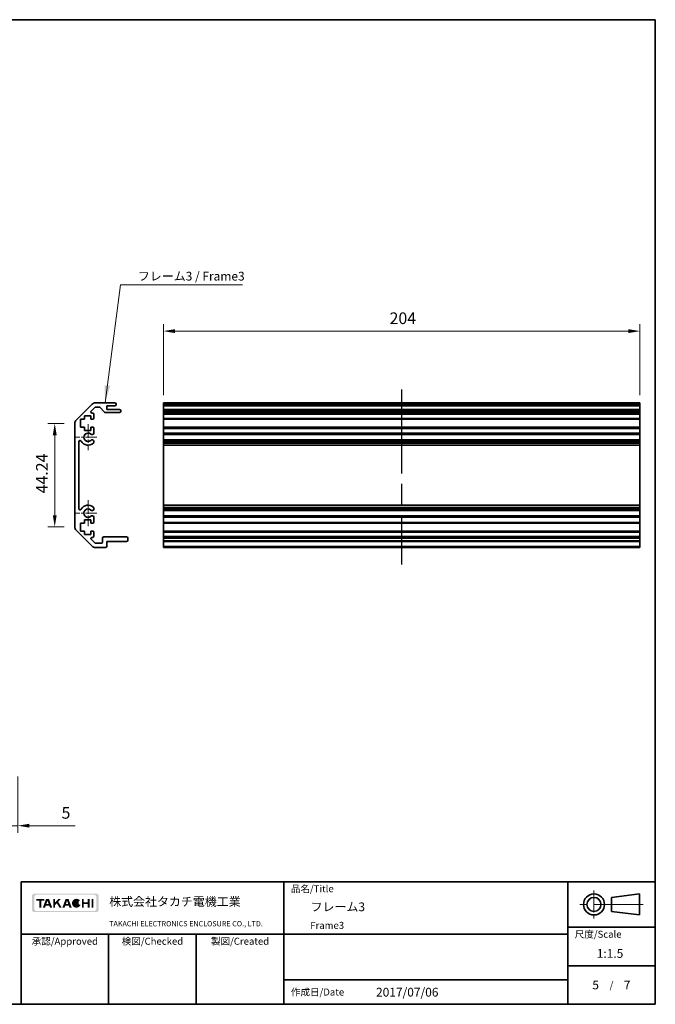
# Model space of a CAD drawing. Units: millimetres. Extents: x 43 to 6165, y 24 to 1008.
# Drawn here: x 4112 to 4385, y 24 to 446 of the extents above; entities that cross this region are included whole.
import ezdxf
from ezdxf.enums import TextEntityAlignment as Align

# ---------------------------------------------------------------- set-up
doc = ezdxf.new("R2010")
doc.units = ezdxf.units.MM
doc.header["$LTSCALE"] = 3
doc.linetypes.add('AM_ISO08W050', pattern=[18, 12, -1.5, 3, -1.5])
doc.linetypes.add('CHAIN', pattern=[0.3543, 0.2362, -0.0295, 0.0591, -0.0295])
doc.layers.get('Defpoints').update_dxf_attribs({"lineweight": 25})
for name, color, linetype, lineweight in [('AM_7', 4, 'AM_ISO08W050', 25), ('Border (ISO)', 7, 'Continuous', 35), ('Dimension (ISO)', 7, 'Continuous', 18), ('Dimension (ISO) @ 1', 7, 'Continuous', 18), ('Symbol (ISO)', 7, 'Continuous', 18), ('Title (ISO)', 7, 'Continuous', 35), ('Visible (ISO)', 7, 'Continuous', 35), ('Visible Narrow (ISO)', 7, 'Continuous', 25)]:
    doc.layers.add(name, color=color, linetype=linetype, lineweight=lineweight)
doc.layers.add('Center Mark (ISO)', color=7, linetype='Continuous', lineweight=18, true_color=0x80ffff)
doc.layers.add('Hatch (ISO)', color=1, linetype='Continuous', lineweight=18, true_color=0xff0000)
doc.styles.add('Note Text (TK)', font='txt')
doc.styles.add('文字スタイル67', font='arial.ttf')
doc.dimstyles.new('Default - Method 1b (TK)', dxfattribs={"dimscale": 3, "dimtxt": 2.5, "dimasz": 2.5, "dimexe": 1, "dimexo": 1.5, "dimgap": 1, "dimtad": 1, "dimtoh": 1, "dimrnd": 1e-08, "dimdsep": 46, "dimtxsty": 'Note Text (TK)', "dimcen": 0.09, "dimdle": 5, "dimclrd": 100, "dimclre": 100, "dimclrt": 7, "dimadec": 1, "dimazin": 1, "dimtfac": 1, "dimtmove": 0, "dimatfit": 3, "dimfxl": 0, "dimtolj": 1, "dimlwd": -1, "dimlwe": -1, "dimarcsym": 0})
doc.dimstyles.new('Default - Method 1b (TK)$7', dxfattribs={"dimscale": 3, "dimtxt": 2.5, "dimasz": 2.5, "dimexe": 1, "dimexo": 1.5, "dimgap": 1, "dimtad": 1, "dimtoh": 1, "dimrnd": 1e-08, "dimdsep": 46, "dimtxsty": 'Note Text (TK)', "dimcen": 0.09, "dimdle": 5, "dimclrd": 256, "dimclre": 100, "dimclrt": 7, "dimadec": 1, "dimazin": 1, "dimtfac": 1, "dimtmove": 0, "dimatfit": 3, "dimfxl": 0, "dimtolj": 1, "dimlwd": -1, "dimlwe": -1, "dimarcsym": 0})

# ---------------------------------------------------------------- blocks, each defined once
blk = doc.blocks.new('図面枠 tk図枠')
at = {"layer": 'Border (ISO)'}
for p, q in [((14.5, 289), (405.5, 289)), ((14.5, 289), (14.5, 8)), ((405.5, 289), (405.5, 8)), ((14.5, 8), (405.5, 8))]:
    blk.add_line(p, q, dxfattribs=at)
blk = doc.blocks.new('表題欄 tk表題欄')
at = {"layer": 'Hatch (ISO)'}
h = blk.add_hatch(color=256, dxfattribs=at)
edge = h.paths.add_edge_path(flags=0)
edge.add_arc((95.58, 236.3), 0.596, 270, 360)
edge.add_line((96.17, 236.3), (96.17, 239.71))
edge.add_arc((95.58, 239.71), 0.596, 0, 90)
edge.add_line((95.58, 240.31), (79.14, 240.31))
edge.add_arc((79.14, 239.71), 0.596, 90, 180)
edge.add_line((78.54, 239.71), (78.54, 236.3))
edge.add_arc((79.14, 236.3), 0.596, 180, 270)
edge.add_line((79.14, 235.7), (95.58, 235.7))
edge = h.paths.add_edge_path()
edge.add_line((77.84, 239.96), (77.84, 236.05))
edge.add_arc((78.54, 236.05), 0.702, 180, 270)
edge.add_line((78.54, 235.35), (96.17, 235.35))
edge.add_arc((96.17, 236.05), 0.702, 270, 360)
edge.add_line((96.87, 236.05), (96.87, 239.96))
edge.add_arc((96.17, 239.96), 0.702, 0, 90)
edge.add_line((96.17, 240.66), (78.54, 240.66))
edge.add_arc((78.54, 239.96), 0.702, 90, 180)
for points in [[(79.07, 239.15), (79.07, 238.66), (79.92, 238.66), (79.92, 236.66), (80.51, 236.66), (80.51, 238.66), (81.36, 238.66), (81.36, 239.15)], [(85.68, 236.66), (84.94, 237.89), (84.42, 237.32), (84.42, 236.66), (83.9, 236.66), (83.9, 239.15), (84.42, 239.15), (84.42, 238.1), (85.39, 239.15), (86.11, 239.15), (85.32, 238.3), (86.3, 236.66)], [(92.09, 239.15), (92.09, 236.66), (92.61, 236.66), (92.61, 237.66), (93.77, 237.66), (93.77, 236.66), (94.29, 236.66), (94.29, 239.15), (93.77, 239.15), (93.77, 238.15), (92.61, 238.15), (92.61, 239.15)], [(94.84, 239.15), (94.84, 236.66), (95.36, 236.66), (95.36, 239.15)]]:
    blk.add_hatch(color=256, dxfattribs=at).paths.add_polyline_path(points)
h = blk.add_hatch(color=256, dxfattribs=at)
h.paths.add_polyline_path([(82.59, 237.71), (81.95, 237.71), (82.27, 238.58)], flags=0)
h.paths.add_polyline_path([(82.78, 237.2), (81.76, 237.2), (81.57, 236.66), (80.95, 236.66), (81.86, 239.15), (82.68, 239.15), (83.59, 236.66), (82.98, 236.66)])
h = blk.add_hatch(color=256, dxfattribs=at)
h.paths.add_polyline_path([(87.53, 237.71), (88.16, 237.71), (87.85, 238.58)], flags=0)
h.paths.add_polyline_path([(87.14, 236.66), (87.34, 237.2), (88.35, 237.2), (88.55, 236.66), (89.17, 236.66), (88.25, 239.15), (87.44, 239.15), (86.52, 236.66)])
h = blk.add_hatch(color=256, dxfattribs=at)
edge = h.paths.add_edge_path()
edge.add_arc((90.52, 237.9), 1.27, 38.5505, 336.582)
edge.add_line((91.69, 237.4), (91.17, 237.62))
edge.add_ellipse((90.52, 237.9), major_axis=(0, -0.8), ratio=0.867347, start_angle=124.651, end_angle=429.4109, ccw=False)
edge.add_line((91.09, 238.36), (91.52, 238.7))
at = {"layer": 'Title (ISO)'}
for p, q in [((74.71, 244.05), (255.71, 244.05)), ((74.71, 209.05), (74.71, 244.05)), ((149.71, 244.05), (149.71, 209.05)), ((230.71, 244.05), (230.71, 209.05)), ((255.71, 244.05), (255.71, 209.05)), ((243.21, 239.55), (251.21, 240.55)), ((243.21, 239.55), (243.21, 235.55)), ((251.21, 234.55), (251.21, 240.55)), ((243.21, 235.55), (251.21, 234.55)), ((230.71, 231.05), (255.71, 231.05)), ((74.71, 229.05), (230.71, 229.05)), ((99.71, 229.05), (99.71, 209.05)), ((124.71, 229.05), (124.71, 209.05)), ((230.71, 220.05), (255.71, 220.05)), ((149.71, 216.05), (230.71, 216.05)), ((255.71, 209.05), (74.71, 209.05))]:
    blk.add_line(p, q, dxfattribs=at)
at = {"layer": 'Title (ISO)', "color": 4, "linetype": 'CHAIN', "lineweight": 18, "ltscale": 8.88956, "true_color": 0x00ffff}
blk.add_line((238.21, 241.55), (238.21, 233.55), dxfattribs=at)
at = {"layer": 'Title (ISO)', "color": 4, "linetype": 'CHAIN', "lineweight": 18, "ltscale": 20.001633, "true_color": 0x00ffff}
blk.add_line((252.21, 237.55), (234.21, 237.55), dxfattribs=at)
at = {"layer": 'Title (ISO)'}
for radius in [3, 2]:
    blk.add_circle((238.21, 237.55), radius, dxfattribs=at)
at = {"layer": 'Title (ISO)', "color": 1, "true_color": 0xff0000, "char_height": 2, "line_spacing_factor": 1.5, "style": 'Note Text (TK)'}
for s, insert, attachment_point in [('\\fＭＳ Ｐゴシック|b0|i0;\\H2.0000;品名/Title', (151.71, 242.05), 4), ('\\fＭＳ Ｐゴシック|b0|i0;\\H2.0000;承認/Approved', (87.21, 227.05), 5), ('\\fＭＳ Ｐゴシック|b0|i0;\\H2.0000;検図/Checked', (112.21, 227.05), 5), ('\\fＭＳ Ｐゴシック|b0|i0;\\H2.0000;製図/Created', (137.21, 227.05), 5), ('\\fＭＳ Ｐゴシック|b0|i0;\\H2.0000;尺度/Scale', (232.71, 229.05), 4), ('\\fＭＳ Ｐゴシック|b0|i0;\\H2.0000;作成日/Date', (151.71, 212.55), 4)]:
    blk.add_mtext(s, dxfattribs=dict(at, insert=insert, attachment_point=attachment_point))
at = {"layer": 'Title (ISO)', "color": 7, "line_spacing_factor": 1.5, "style": 'Note Text (TK)'}
for s, insert, char_height, attachment_point in [('株式会社タカチ電機工業', (99.87, 238.05), 2.5, 4), ('\\fArial|b0|i0;\\H1.4986;TAKACHI ELECTRONICS ENCLOSURE CO., LTD.', (99.87, 232.05), 1.4986, 4), ('\\fＭＳ Ｐゴシック|b0|i0;\\H2.0000;/', (243.21, 214.55), 2, 5)]:
    blk.add_mtext(s, dxfattribs=dict(at, insert=insert, char_height=char_height, attachment_point=attachment_point))
at = {"layer": 'Title (ISO)', "color": 7}
for tag, p, height, style in [('<品名>_001', (157.28, 235.53), 2.5, 'Note Text (TK)'), ('<Title>_001', (157.71, 230.55), 2, '文字スタイル67'), ('<尺度>_001', (240.82, 222.3), 2.5, 'Note Text (TK)'), ('作成日_001', (175.63, 211.26), 2.5, 'Note Text (TK)'), ('<ページ_No.>_001', (238.1, 213.3), 2.5, 'Note Text (TK)'), ('<総ページ数>_001', (246.79, 213.3), 2.5, 'Note Text (TK)')]:
    blk.add_attdef(tag, p, '', height=height, dxfattribs=dict(at, style=style))
at = {"layer": 'Title (ISO)', "color": 7, "style": 'Note Text (TK)'}
blk.add_attdef('<承認>', text='', height=2.5, dxfattribs=at).set_placement((87.21, 217.05), align=Align.MIDDLE_CENTER)
blk = doc.blocks.new('*D45')
at = {"layer": 'Defpoints', "color": 0, "transparency": 16777216}
for p in [(4377.92, 312.19), (4173.92, 280.25), (4377.92, 280.25)]:
    blk.add_point(p, dxfattribs=at)
at = {"layer": 'Dimension (ISO)', "color": 100, "transparency": 16777216}
for p, q in [((4173.92, 284.75), (4173.92, 315.19)), ((4178.92, 312.19), (4372.92, 312.19)), ((4377.92, 284.75), (4377.92, 315.19))]:
    blk.add_line(p, q, dxfattribs=at)
for points in [[(4178.92, 313.03), (4178.92, 311.36), (4173.92, 312.19)], [(4372.92, 313.03), (4372.92, 311.36), (4377.92, 312.19)]]:
    blk.add_solid(points, dxfattribs=at)
at = {"layer": 'Dimension (ISO)', "color": 7, "transparency": 16777216, "insert": (4270.76, 317.69), "char_height": 5, "attachment_point": 4, "style": 'Note Text (TK)'}
blk.add_mtext('\\A1;204', dxfattribs=at)
blk = doc.blocks.new('*D41')
at = {"layer": 'Defpoints', "color": 0, "transparency": 16777216}
for p in [(4106.62, 124.25), (4111.62, 126), (4111.62, 100.46)]:
    blk.add_point(p, dxfattribs=at)
at = {"layer": 'Dimension (ISO)', "color": 100, "transparency": 16777216}
for p, q in [((4106.62, 119.75), (4106.62, 97.46)), ((4111.62, 121.5), (4111.62, 97.46)), ((4101.62, 100.46), (4096.62, 100.46)), ((4106.62, 100.46), (4111.62, 100.46)), ((4116.62, 100.46), (4136.24, 100.46))]:
    blk.add_line(p, q, dxfattribs=at)
for points in [[(4101.62, 101.29), (4101.62, 99.63), (4106.62, 100.46)], [(4116.62, 101.29), (4116.62, 99.63), (4111.62, 100.46)]]:
    blk.add_solid(points, dxfattribs=at)
at = {"layer": 'Dimension (ISO)', "color": 7, "transparency": 16777216, "insert": (4130.34, 105.96), "char_height": 5, "attachment_point": 4, "style": 'Note Text (TK)'}
blk.add_mtext('\\A1;5', dxfattribs=at)
blk = doc.blocks.new('*D38')
at = {"layer": 'Defpoints', "color": 0, "transparency": 16777216}
for p in [(4127.44, 272.63), (4135.99, 272.63), (4135.99, 228.38)]:
    blk.add_point(p, dxfattribs=at)
at = {"layer": 'Dimension (ISO)', "color": 100, "transparency": 16777216}
for p, q in [((4131.49, 272.63), (4124.44, 272.63)), ((4127.44, 233.38), (4127.44, 267.63)), ((4131.49, 228.38), (4124.44, 228.38))]:
    blk.add_line(p, q, dxfattribs=at)
for points in [[(4126.6, 267.63), (4128.27, 267.63), (4127.44, 272.63)], [(4126.6, 233.38), (4128.27, 233.38), (4127.44, 228.38)]]:
    blk.add_solid(points, dxfattribs=at)
at = {"layer": 'Dimension (ISO)', "color": 7, "transparency": 16777216, "insert": (4121.94, 242.73), "char_height": 5, "attachment_point": 4, "rotation": 90, "style": 'Note Text (TK)'}
blk.add_mtext('\\A1;44.24', dxfattribs=at)

msp = doc.modelspace()

# ---------------------------------------------------------------- linework, layer by layer
at = {"layer": 'AM_7'}
msp.add_line((4275.9205, 287.2383), (4275.9205, 212.2924), dxfattribs=at)
at = {"layer": 'Center Mark (ISO)', "linetype": 'CHAIN', "ltscale": 8.222835}
for p, q in [((4141.6855, 272.3038), (4141.6855, 261.2038)), ((4141.6855, 239.8038), (4141.6855, 228.7038))]:
    msp.add_line(p, q, dxfattribs=at)
at = {"layer": 'Center Mark (ISO)', "linetype": 'CHAIN', "ltscale": 6.889386}
for p, q in [((4145.4355, 266.7538), (4136.1355, 266.7538)), ((4145.4355, 234.2538), (4136.1355, 234.2538))]:
    msp.add_line(p, q, dxfattribs=at)
at = {"layer": 'Visible (ISO)'}
for p, q in [((4136.5713, 274.0396), (4143.3997, 280.868)), ((4144.5846, 279.5074), (4143.0346, 277.9574)), ((4144.8139, 281.4538), (4153.1855, 281.4538)), ((4146.4609, 279.6538), (4144.9382, 279.6538)), ((4148.5363, 277.5716), (4146.8346, 279.486)), ((4149.6855, 280.2538), (4149.6855, 278.6038)), ((4153.1855, 280.2538), (4149.6855, 280.2538)), ((4149.6855, 278.6038), (4155.1855, 278.6038)), ((4153.6855, 280.9538), (4153.6855, 280.7538)), ((4173.9205, 281.4538), (4377.9205, 281.4538)), ((4173.9205, 280.9538), (4173.9205, 281.4538)), ((4173.9205, 280.9538), (4173.9205, 280.7538)), ((4173.9205, 280.2538), (4173.9205, 280.7538)), ((4173.9205, 280.2538), (4173.9205, 278.6038)), ((4173.9205, 280.2538), (4377.9205, 280.2538)), ((4173.9205, 278.6038), (4377.9205, 278.6038)), ((4173.9205, 278.1038), (4173.9205, 278.6038)), ((4377.9205, 281.4538), (4377.9205, 280.9538)), ((4377.9205, 280.7538), (4377.9205, 280.9538)), ((4377.9205, 280.7538), (4377.9205, 280.2538)), ((4377.9205, 278.6038), (4377.9205, 280.2538)), ((4377.9205, 278.6038), (4377.9205, 278.1038)), ((4138.4355, 274.4538), (4138.4355, 271.0538)), ((4140.1355, 274.4538), (4138.4355, 274.4538)), ((4140.1355, 275.8538), (4140.1355, 274.4538)), ((4142.9355, 275.8538), (4140.1355, 275.8538)), ((4142.9355, 274.4538), (4142.9355, 275.8538)), ((4143.6855, 274.4538), (4142.9355, 274.4538)), ((4143.3882, 277.1038), (4143.6855, 277.1038)), ((4144.1855, 276.6038), (4144.1855, 274.9538)), ((4155.1855, 277.4038), (4148.91, 277.4038)), ((4155.6855, 278.1038), (4155.6855, 277.9038)), ((4173.9205, 278.1038), (4173.9205, 277.9038)), ((4173.9205, 277.4038), (4173.9205, 277.9038)), ((4173.9205, 277.4038), (4173.9205, 277.1038)), ((4173.9205, 277.4038), (4377.9205, 277.4038)), ((4173.9205, 277.1038), (4377.9205, 277.1038)), ((4173.9205, 276.6038), (4173.9205, 277.1038)), ((4173.9205, 276.6038), (4173.9205, 274.9538)), ((4173.9205, 274.4538), (4173.9205, 274.9538)), ((4173.9205, 274.4538), (4173.9205, 271.0538)), ((4173.9205, 274.4538), (4377.9205, 274.4538)), ((4377.9205, 277.9038), (4377.9205, 278.1038)), ((4377.9205, 277.9038), (4377.9205, 277.4038)), ((4377.9205, 277.1038), (4377.9205, 277.4038)), ((4377.9205, 277.1038), (4377.9205, 276.6038)), ((4377.9205, 274.9538), (4377.9205, 276.6038)), ((4377.9205, 274.9538), (4377.9205, 274.4538)), ((4377.9205, 271.0538), (4377.9205, 274.4538)), ((4135.9855, 228.3822), (4135.9855, 272.6254)), ((4138.4355, 271.0538), (4140.1355, 271.0538)), ((4140.1355, 271.0538), (4140.1355, 269.6538)), ((4142.9355, 271.0538), (4143.6855, 271.0538)), ((4142.9355, 269.6538), (4142.9355, 271.0538)), ((4144.1855, 270.5538), (4144.1855, 268.4265)), ((4173.9205, 271.0538), (4377.9205, 271.0538)), ((4173.9205, 270.5538), (4173.9205, 271.0538)), ((4173.9205, 270.5538), (4173.9205, 268.4265)), ((4377.9205, 271.0538), (4377.9205, 270.5538)), ((4377.9205, 268.4265), (4377.9205, 270.5538)), ((4140.1355, 269.6538), (4142.9355, 269.6538)), ((4173.9205, 268.4265), (4377.9205, 268.4265)), ((4173.9205, 267.8836), (4173.9205, 268.4265)), ((4173.9205, 267.8836), (4173.9205, 265.6241)), ((4173.9205, 267.8836), (4377.9205, 267.8836)), ((4173.9205, 265.0811), (4173.9205, 265.6241)), ((4173.9205, 265.6241), (4377.9205, 265.6241)), ((4377.9205, 268.4265), (4377.9205, 267.8836)), ((4377.9205, 265.6241), (4377.9205, 267.8836)), ((4377.9205, 265.6241), (4377.9205, 265.0811)), ((4137.7855, 264.8441), (4137.7855, 236.1635)), ((4144.1855, 265.0811), (4144.1856, 264.5669)), ((4173.9205, 265.0811), (4377.9205, 265.0811)), ((4173.9205, 265.0811), (4173.9205, 264.5669)), ((4173.9205, 264.5669), (4377.9205, 264.5669)), ((4173.9205, 264.2302), (4173.9205, 264.5669)), ((4173.9205, 263.3537), (4173.9205, 264.2302)), ((4173.9205, 263.3537), (4173.9205, 237.6539)), ((4173.9205, 263.3537), (4377.9205, 263.3537)), ((4377.9205, 264.5669), (4377.9205, 265.0811)), ((4377.9205, 264.5669), (4377.9205, 264.2302)), ((4377.9205, 264.2302), (4377.9205, 263.3537)), ((4377.9205, 237.6539), (4377.9205, 263.3537)), ((4144.1856, 236.4407), (4144.1855, 235.9265)), ((4173.9205, 236.7774), (4173.9205, 237.6539)), ((4173.9205, 237.6539), (4377.9205, 237.6539)), ((4173.9205, 236.4407), (4173.9205, 236.7774)), ((4173.9205, 236.4407), (4377.9205, 236.4407)), ((4173.9205, 236.4407), (4173.9205, 235.9265)), ((4377.9205, 237.6539), (4377.9205, 236.7774)), ((4377.9205, 236.7774), (4377.9205, 236.4407)), ((4377.9205, 235.9265), (4377.9205, 236.4407)), ((4144.1855, 232.5811), (4144.1855, 230.4538)), ((4173.9205, 235.9265), (4377.9205, 235.9265)), ((4173.9205, 235.3836), (4173.9205, 235.9265)), ((4173.9205, 235.3836), (4173.9205, 233.1241)), ((4173.9205, 235.3836), (4377.9205, 235.3836)), ((4173.9205, 232.5811), (4173.9205, 233.1241)), ((4173.9205, 233.1241), (4377.9205, 233.1241)), ((4173.9205, 232.5811), (4377.9205, 232.5811)), ((4173.9205, 232.5811), (4173.9205, 230.4538)), ((4377.9205, 235.9265), (4377.9205, 235.3836)), ((4377.9205, 233.1241), (4377.9205, 235.3836)), ((4377.9205, 233.1241), (4377.9205, 232.5811)), ((4377.9205, 230.4538), (4377.9205, 232.5811)), ((4138.4355, 229.9538), (4138.4355, 226.5538)), ((4140.1355, 229.9538), (4138.4355, 229.9538)), ((4140.1355, 231.3538), (4140.1355, 229.9538)), ((4142.9355, 231.3538), (4140.1355, 231.3538)), ((4142.9355, 229.9538), (4142.9355, 231.3538)), ((4143.6855, 229.9538), (4142.9355, 229.9538)), ((4173.9205, 229.9538), (4173.9205, 230.4538)), ((4173.9205, 229.9538), (4173.9205, 226.5538)), ((4173.9205, 229.9538), (4377.9205, 229.9538)), ((4377.9205, 230.4538), (4377.9205, 229.9538)), ((4377.9205, 226.5538), (4377.9205, 229.9538)), ((4143.3997, 220.1396), (4136.5713, 226.968)), ((4138.4355, 226.5538), (4140.1355, 226.5538)), ((4140.1355, 226.5538), (4140.1355, 225.1538)), ((4140.1355, 225.1538), (4142.9355, 225.1538)), ((4142.9355, 226.5538), (4143.6855, 226.5538)), ((4142.9355, 225.1538), (4142.9355, 226.5538)), ((4143.6855, 223.9038), (4143.3882, 223.9038)), ((4144.1855, 226.0538), (4144.1855, 224.4038)), ((4147.8855, 221.8538), (4147.8855, 223.5538)), ((4148.3855, 224.0538), (4158.1855, 224.0538)), ((4158.6855, 223.5538), (4158.6855, 222.5538)), ((4173.9205, 226.5538), (4377.9205, 226.5538)), ((4173.9205, 226.0538), (4173.9205, 226.5538)), ((4173.9205, 226.0538), (4173.9205, 224.4038)), ((4173.9205, 224.0538), (4173.9205, 224.4038)), ((4173.9205, 224.0538), (4377.9205, 224.0538)), ((4173.9205, 223.5538), (4173.9205, 224.0538)), ((4173.9205, 223.5538), (4173.9205, 222.5538)), ((4377.9205, 226.5538), (4377.9205, 226.0538)), ((4377.9205, 224.4038), (4377.9205, 226.0538)), ((4377.9205, 224.4038), (4377.9205, 224.0538)), ((4377.9205, 224.0538), (4377.9205, 223.5538)), ((4377.9205, 222.5538), (4377.9205, 223.5538)), ((4143.0346, 223.0503), (4144.5846, 221.5003)), ((4149.1855, 219.5538), (4144.8139, 219.5538)), ((4144.9382, 221.3538), (4147.3855, 221.3538)), ((4149.6855, 222.0538), (4149.6855, 220.0538)), ((4158.1855, 222.0538), (4149.6855, 222.0538)), ((4173.9205, 222.0538), (4173.9205, 222.5538)), ((4173.9205, 222.0538), (4173.9205, 220.0538)), ((4173.9205, 222.0538), (4377.9205, 222.0538)), ((4173.9205, 219.5538), (4173.9205, 220.0538)), ((4173.9205, 219.5538), (4377.9205, 219.5538)), ((4377.9205, 222.5538), (4377.9205, 222.0538)), ((4377.9205, 220.0538), (4377.9205, 222.0538)), ((4377.9205, 220.0538), (4377.9205, 219.5538))]:
    msp.add_line(p, q, dxfattribs=at)
for centre, radius, start, end in [((4144.8139, 279.4538), 2, 90, 135), ((4144.9382, 279.1538), 0.5, 90, 135), ((4146.4609, 279.1538), 0.5, 41.633539, 90), ((4153.1855, 280.9538), 0.5, 0, 90), ((4153.1855, 280.7538), 0.5, 270, 0), ((4155.1855, 278.1038), 0.5, 0, 90), ((4137.9855, 272.6254), 2, 135, 180), ((4143.3882, 277.6038), 0.5, 135, 270), ((4143.6855, 276.6038), 0.5, 0, 90), ((4143.6855, 274.9538), 0.5, 270, 0), ((4148.91, 277.9038), 0.5, 221.633539, 270), ((4155.1855, 277.9038), 0.5, 270, 0), ((4143.6855, 270.5538), 0.5, 0, 90), ((4141.6855, 266.7538), 1.8, 47.920213, 312.079787), ((4143.4279, 268.6836), 0.8, 227.920213, 341.256099), ((4143.4279, 264.8241), 0.8, 18.743901, 132.079787), ((4138.2852, 264.8441), 0.4997, 29.320529, 180), ((4141.6855, 266.7538), 3.4001, 209.320529, 312.079787), ((4143.4279, 264.8241), 0.8001, 312.079787, 341.256099), ((4138.2852, 236.1635), 0.4997, 180, 330.679471), ((4141.6855, 234.2538), 3.4001, 47.920213, 150.679471), ((4141.6855, 234.2538), 1.8, 47.920213, 312.079787), ((4143.4279, 236.1836), 0.8001, 18.743901, 47.920213), ((4143.4279, 236.1836), 0.8, 227.920213, 341.256099), ((4143.4279, 232.3241), 0.8, 18.743901, 132.079787), ((4137.9855, 228.3822), 2, 180, 225), ((4143.6855, 230.4538), 0.5, 270, 0), ((4143.3882, 223.4038), 0.5, 90, 225), ((4143.6855, 226.0538), 0.5, 0, 90), ((4143.6855, 224.4038), 0.5, 270, 0), ((4148.3855, 223.5538), 0.5, 90, 180), ((4158.1855, 223.5538), 0.5, 0, 90), ((4144.8139, 221.5538), 2, 225, 270), ((4144.9382, 221.8538), 0.5, 225, 270), ((4147.3855, 221.8538), 0.5, 270, 0), ((4149.1855, 220.0538), 0.5, 270, 0), ((4158.1855, 222.5538), 0.5, 270, 0)]:
    msp.add_arc(centre, radius, start, end, dxfattribs=at)
at = {"layer": 'Visible Narrow (ISO)'}
for p, q in [((4173.9205, 280.9538), (4377.9205, 280.9538)), ((4173.9205, 280.7538), (4377.9205, 280.7538)), ((4173.9205, 278.1038), (4377.9205, 278.1038)), ((4173.9205, 277.9038), (4377.9205, 277.9038)), ((4173.9205, 276.6038), (4377.9205, 276.6038)), ((4173.9205, 274.9538), (4377.9205, 274.9538)), ((4173.9205, 270.5538), (4377.9205, 270.5538)), ((4173.9205, 264.2302), (4377.9205, 264.2302)), ((4173.9205, 236.7774), (4377.9205, 236.7774)), ((4173.9205, 230.4538), (4377.9205, 230.4538)), ((4173.9205, 226.0538), (4377.9205, 226.0538)), ((4173.9205, 224.4038), (4377.9205, 224.4038)), ((4173.9205, 223.5538), (4377.9205, 223.5538)), ((4173.9205, 222.5538), (4377.9205, 222.5538)), ((4173.9205, 220.0538), (4377.9205, 220.0538))]:
    msp.add_line(p, q, dxfattribs=at)

# ---------------------------------------------------------------- block references
at = {"xscale": 1.5, "yscale": 1.5, "zscale": 1.5}
msp.add_blockref('図面枠 tk図枠', (3776.25, 12), dxfattribs=at)
ref = msp.add_blockref('表題欄 tk表題欄', (4000.9368, -289.5791), dxfattribs=dict(xscale=1.5, yscale=1.5, zscale=1.5))
ref.add_attrib('<品名>_001', 'フレーム3', (4236.946, 63.8523), dxfattribs={"layer": 'Title (ISO)', "color": 7, "height": 3.75, "style": 'Note Text (TK)'})
ref.add_attrib('<尺度>_001', '1:1.5', (4359.4456, 43.8993), dxfattribs={"layer": 'Title (ISO)', "color": 7, "height": 3.75, "style": 'Note Text (TK)'})
ref.add_attrib('作成日_001', '2017/07/06', (4264.9551, 27.3111), dxfattribs={"layer": 'Title (ISO)', "color": 7, "height": 3.75, "style": 'Note Text (TK)'})
ref.add_attrib('<Title>_001', 'Frame3', (4236.8124, 56.2909), dxfattribs={"layer": 'Title (ISO)', "color": 7, "height": 3, "style": '文字スタイル67'})
ref.add_attrib('<ページ_No.>_001', '5', (4357.5394, 30.407), dxfattribs={"layer": 'Title (ISO)', "color": 7, "height": 3.75, "style": 'Note Text (TK)'})
ref.add_attrib('<総ページ数>_001', '7', (4371.0168, 30.375), dxfattribs={"layer": 'Title (ISO)', "color": 7, "height": 3.75, "style": 'Note Text (TK)'})

# ---------------------------------------------------------------- texts
at = {"layer": 'Symbol (ISO)', "color": 7, "insert": (4163.0253, 332.6515), "char_height": 3.75, "width": 46.666667, "attachment_point": 7, "line_spacing_factor": 1.5, "style": 'Note Text (TK)'}
msp.add_mtext('{フレーム3 / Frame3}', dxfattribs=at)

# ---------------------------------------------------------------- dimensions: what is measured, and where the dimension line sits
at = {"layer": 'Dimension (ISO) @ 1', "color": 100, "true_color": 0x00ff3f}
for base, p1, p2, angle, override, picture, middle in [((4377.9205, 312.1927), (4173.9205, 280.2538), (4377.9205, 280.2538), 180, {"dimscale": 1, "dimtxt": 5, "dimasz": 5, "dimexe": 3, "dimexo": 4.5, "dimgap": 3, "dimtoh": 0, "dimdec": 2, "dimcen": 0.27, "dimtp": 0, "dimtm": 0, "dimtdec": 2, "dimtix": 0, "dimtofl": 0, "dimtmove": 0, "dimatfit": 1}, '*D45', (4275.9205, 312.1927)), ((4127.4373, 272.6254), (4135.9855, 228.3822), (4135.9855, 272.6254), 90, {"dimscale": 1, "dimtxt": 5, "dimasz": 5, "dimexe": 3, "dimexo": 4.5, "dimgap": 3, "dimtoh": 0, "dimdec": 2, "dimcen": 0.27, "dimtp": 0, "dimtm": 0, "dimtdec": 2, "dimtix": 0, "dimtofl": 0, "dimtmove": 0, "dimatfit": 1}, '*D38', (4127.4373, 250.5038)), ((4111.6173, 100.4598), (4106.6173, 124.2476), (4111.6173, 125.9976), 180, {"dimscale": 1, "dimtxt": 5, "dimasz": 5, "dimexe": 3, "dimexo": 4.5, "dimgap": 3, "dimtoh": 0, "dimdec": 2, "dimcen": 0.27, "dimtp": 0, "dimtm": 0, "dimtdec": 2, "dimtix": 0, "dimtofl": 1, "dimtmove": 0, "dimatfit": 1}, '*D41', (4131.7906, 100.4598))]:
    dim = msp.add_linear_dim(base=base, p1=p1, p2=p2, angle=angle, dimstyle='Default - Method 1b (TK)', override=override, dxfattribs=at)
    dim.commit()
    dim.dimension.update_dxf_attribs({"geometry": picture, "text_midpoint": middle, "dimtype": 128})

# ---------------------------------------------------------------- leaders
at = {"layer": 'Symbol (ISO)', "color": 100, "true_color": 0x00ff40, "annotation_type": 0, "has_hookline": 1, "hookline_direction": 0, "text_width": 44.7869}
msp.add_leader([(4148.9997, 281.4538), (4155.5253, 332.0265), (4163.0253, 332.0265)], dimstyle='Default - Method 1b (TK)$7', override={"dimgap": 0, "dimtad": 1}, dxfattribs=at)

doc.saveas('drawing.dxf')
